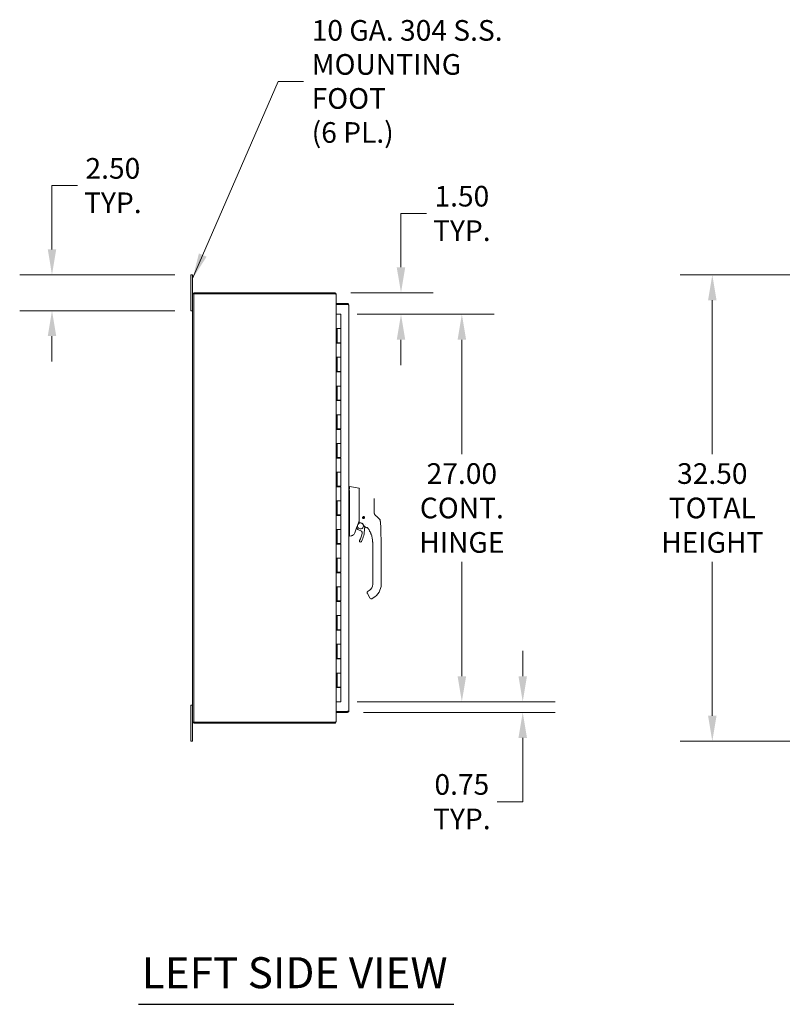
# Model space of a CAD drawing. Units: inches. Extents: x 6 to 296, y 6 to 179.
# Drawn here: x 6 to 59, y 80 to 149 of the extents above; entities that cross this region are included whole.
import ezdxf

# ---------------------------------------------------------------- set-up
doc = ezdxf.new("R2010")
doc.units = ezdxf.units.IN
doc.header["$LTSCALE"] = 18
doc.header["$MEASUREMENT"] = 0
for name, color, linetype, lineweight in [('Dimension (ANSI)', 7, 'Continuous', 5), ('Symbol (ANSI)', 7, 'Continuous', 5), ('Visible (ANSI)', 7, 'Continuous', 5)]:
    doc.layers.add(name, color=color, linetype=linetype, lineweight=lineweight)
doc.styles.add('Note Text (ANSI)', font='tahoma.ttf')
doc.styles.add('Text Style168', font='tahoma.ttf')
doc.dimstyles.new('Default (ANSI)', dxfattribs={"dimscale": 18, "dimtxt": 0.08, "dimasz": 0.098425, "dimexe": 0.125, "dimexo": 0.0625, "dimgap": 0.031496, "dimtad": 0, "dimtih": 1, "dimtoh": 1, "dimrnd": 1e-08, "dimzin": 0, "dimdsep": 46, "dimtxsty": 'Note Text (ANSI)', "dimcen": 0.09, "dimdle": 0.393701, "dimclrd": 256, "dimclre": 256, "dimclrt": 256, "dimadec": 0, "dimazin": 0, "dimtfac": 1.25, "dimtofl": 0, "dimtmove": 0, "dimatfit": 3, "dimfxl": 1, "dimtolj": 1, "dimtzin": 0, "dimlwd": -1, "dimlwe": -1, "dimarcsym": 0})
doc.dimstyles.new('Default (ANSI)$7', dxfattribs={"dimscale": 18, "dimtxt": 0.08, "dimasz": 0.098425, "dimexe": 0.125, "dimexo": 0.0625, "dimgap": 0.031496, "dimtad": 0, "dimtih": 1, "dimtoh": 1, "dimrnd": 1e-08, "dimzin": 0, "dimdsep": 46, "dimtxsty": 'Note Text (ANSI)', "dimcen": 0.09, "dimdle": 0.393701, "dimclrd": 256, "dimclre": 256, "dimclrt": 256, "dimadec": 0, "dimazin": 0, "dimtfac": 1.25, "dimtofl": 0, "dimtmove": 0, "dimatfit": 3, "dimfxl": 1, "dimtolj": 1, "dimtzin": 0, "dimlwd": -1, "dimlwe": -1, "dimarcsym": 0})

# ---------------------------------------------------------------- blocks, each defined once
blk = doc.blocks.new('*D12')
at = {"layer": 'Defpoints', "color": 0, "transparency": 16777216}
for p in [(54.508, 131.249), (80.491, 131.249), (80.491, 98.749)]:
    blk.add_point(p, dxfattribs=at)
at = {"layer": 'Dimension (ANSI)', "transparency": 16777216}
for p, q in [((79.366, 131.249), (52.258, 131.249)), ((54.508, 129.477), (54.508, 118.743)), ((54.508, 100.521), (54.508, 111.255)), ((79.366, 98.749), (52.258, 98.749))]:
    blk.add_line(p, q, dxfattribs=at)
for points in [[(54.213, 129.477), (54.804, 129.477), (54.508, 131.249)], [(54.213, 100.521), (54.804, 100.521), (54.508, 98.749)]]:
    blk.add_solid(points, dxfattribs=at)
at = {"layer": 'Dimension (ANSI)', "transparency": 16777216, "insert": (54.508, 114.999), "char_height": 1.44, "attachment_point": 5, "style": 'Note Text (ANSI)'}
blk.add_mtext('\\A1;32.50\\PTOTAL\\PHEIGHT', dxfattribs=at)
blk = doc.blocks.new('*D35')
at = {"layer": 'Defpoints', "color": 0, "transparency": 16777216}
for p in [(18.179, 131.249), (8.504, 128.749), (18.179, 128.749)]:
    blk.add_point(p, dxfattribs=at)
at = {"layer": 'Dimension (ANSI)', "transparency": 16777216}
for p, q in [((8.504, 133.021), (8.504, 137.467)), ((8.504, 137.467), (10.275, 137.467)), ((17.054, 131.249), (6.254, 131.249)), ((17.054, 128.749), (6.254, 128.749)), ((8.504, 126.977), (8.504, 125.206))]:
    blk.add_line(p, q, dxfattribs=at)
for points in [[(8.209, 133.021), (8.799, 133.021), (8.504, 131.249)], [(8.209, 126.977), (8.799, 126.977), (8.504, 128.749)]]:
    blk.add_solid(points, dxfattribs=at)
at = {"layer": 'Dimension (ANSI)', "transparency": 16777216, "insert": (12.745, 137.467), "char_height": 1.44, "attachment_point": 5, "style": 'Note Text (ANSI)'}
blk.add_mtext('\\A1;2.50\\PTYP.', dxfattribs=at)
blk = doc.blocks.new('*D36')
at = {"layer": 'Defpoints', "color": 0, "transparency": 16777216}
for p in [(28.198, 129.999), (28.629, 128.499), (32.819, 128.499)]:
    blk.add_point(p, dxfattribs=at)
at = {"layer": 'Dimension (ANSI)', "transparency": 16777216}
for p, q in [((32.819, 131.771), (32.819, 135.528)), ((32.819, 135.528), (34.59, 135.528)), ((29.323, 129.999), (35.069, 129.999)), ((29.754, 128.499), (35.069, 128.499)), ((32.819, 126.727), (32.819, 124.956))]:
    blk.add_line(p, q, dxfattribs=at)
for points in [[(32.523, 131.771), (33.114, 131.771), (32.819, 129.999)], [(32.523, 126.727), (33.114, 126.727), (32.819, 128.499)]]:
    blk.add_solid(points, dxfattribs=at)
at = {"layer": 'Dimension (ANSI)', "transparency": 16777216, "insert": (37.059, 135.528), "char_height": 1.44, "attachment_point": 5, "style": 'Note Text (ANSI)'}
blk.add_mtext('\\A1;1.50\\PTYP.', dxfattribs=at)
blk = doc.blocks.new('*D39')
at = {"layer": 'Defpoints', "color": 0, "transparency": 16777216}
for p in [(28.629, 128.499), (28.629, 101.499), (37.059, 101.499)]:
    blk.add_point(p, dxfattribs=at)
at = {"layer": 'Dimension (ANSI)', "transparency": 16777216}
for p, q in [((29.754, 128.499), (39.309, 128.499)), ((37.059, 126.727), (37.059, 118.743)), ((37.059, 103.271), (37.059, 111.255)), ((29.754, 101.499), (39.309, 101.499))]:
    blk.add_line(p, q, dxfattribs=at)
for points in [[(36.764, 126.727), (37.355, 126.727), (37.059, 128.499)], [(36.764, 103.271), (37.355, 103.271), (37.059, 101.499)]]:
    blk.add_solid(points, dxfattribs=at)
at = {"layer": 'Dimension (ANSI)', "transparency": 16777216, "insert": (37.059, 114.999), "char_height": 1.44, "attachment_point": 5, "style": 'Note Text (ANSI)'}
blk.add_mtext('\\A1;\\fTahoma|b0|i0;\\H1.4400;27.00\\P\\fTahoma|b0|i0;\\H1.4400;CONT.\\P\\fTahoma|b0|i0;\\H1.4400;HINGE', dxfattribs=at)
blk = doc.blocks.new('*D40')
at = {"layer": 'Defpoints', "color": 0, "transparency": 16777216}
for p in [(28.629, 101.499), (29.083, 100.749), (41.3, 100.749)]:
    blk.add_point(p, dxfattribs=at)
at = {"layer": 'Dimension (ANSI)', "transparency": 16777216}
for p, q in [((41.3, 103.271), (41.3, 105.042)), ((29.754, 101.499), (43.55, 101.499)), ((30.208, 100.749), (43.55, 100.749)), ((41.3, 98.978), (41.3, 94.532)), ((41.3, 94.532), (39.529, 94.532))]:
    blk.add_line(p, q, dxfattribs=at)
for points in [[(41.005, 103.271), (41.596, 103.271), (41.3, 101.499)], [(41.005, 98.978), (41.596, 98.978), (41.3, 100.749)]]:
    blk.add_solid(points, dxfattribs=at)
at = {"layer": 'Dimension (ANSI)', "transparency": 16777216, "insert": (37.059, 94.532), "char_height": 1.44, "attachment_point": 5, "style": 'Note Text (ANSI)'}
blk.add_mtext('\\A1;0.75\\PTYP.', dxfattribs=at)

msp = doc.modelspace()

# ---------------------------------------------------------------- linework, layer by layer
at = {"layer": 'Symbol (ANSI)', "lineweight": 30}
msp.add_line((14.53852, 80.41135), (36.49035, 80.41135), dxfattribs=at)
at = {"layer": 'Visible (ANSI)'}
for p, q in [((18.30368, 131.2489), (18.17868, 131.2489)), ((18.17868, 130.9989), (18.17868, 131.2489)), ((18.30368, 131.2489), (18.30368, 130.9989)), ((18.17868, 130.9989), (18.17868, 128.9989)), ((18.30368, 129.89365), (18.30368, 130.9989)), ((18.30368, 100.10415), (18.30368, 129.89365)), ((18.37768, 129.9249), (28.19843, 129.9249)), ((18.37768, 100.0729), (18.37768, 129.9249)), ((28.19843, 129.9989), (18.40893, 129.9989)), ((28.22141, 129.9249), (28.19843, 129.9249)), ((28.2062, 129.9249), (28.22383, 129.99579)), ((28.30368, 129.89365), (28.28456, 129.89365)), ((28.30368, 129.89365), (28.30368, 129.86774)), ((28.30368, 129.86774), (28.30368, 100.13006)), ((29.08273, 129.24928), (28.31298, 129.24928)), ((28.31298, 129.17528), (28.31298, 129.24928)), ((29.08273, 129.17528), (28.31298, 129.17528)), ((28.31298, 128.5149), (28.31298, 129.17457)), ((28.31298, 129.17457), (29.08273, 129.17457)), ((29.08273, 129.17528), (29.08273, 129.24928)), ((29.18798, 129.14403), (29.18798, 100.85453)), ((18.17868, 128.7489), (18.17868, 128.9989)), ((18.17868, 128.7489), (18.30368, 128.7489)), ((28.30368, 128.4989), (28.30521, 128.4989)), ((28.30521, 128.4989), (28.39144, 128.4989)), ((28.31298, 128.5149), (28.43798, 128.5149)), ((28.62868, 128.4989), (28.39144, 128.4989)), ((28.43798, 128.5149), (28.43798, 128.4989)), ((28.62868, 128.4989), (28.62868, 127.4989)), ((28.30402, 126.4789), (28.30402, 127.4989)), ((28.30521, 127.4989), (28.30402, 127.4989)), ((28.30521, 127.4989), (28.39144, 127.4989)), ((28.36618, 127.4989), (28.36618, 126.4789)), ((28.37868, 127.4989), (28.37868, 126.5189)), ((28.39144, 127.4989), (28.62868, 127.4989)), ((28.62868, 127.4989), (28.39144, 127.4989)), ((28.62868, 127.4989), (28.62868, 126.5189)), ((28.30402, 126.4789), (28.30521, 126.4789)), ((28.39144, 126.4789), (28.30521, 126.4789)), ((28.62868, 126.5189), (28.37868, 126.5189)), ((28.39144, 126.4789), (28.62868, 126.4789)), ((28.43798, 126.5189), (28.43798, 126.4789)), ((28.44368, 126.4789), (28.44368, 126.5189)), ((28.56368, 126.4789), (28.56368, 126.5189)), ((28.61252, 126.5189), (28.61252, 126.4789)), ((28.62868, 126.4789), (28.62868, 125.4989)), ((28.30402, 124.4789), (28.30402, 125.4989)), ((28.30521, 125.4989), (28.30402, 125.4989)), ((28.30521, 125.4989), (28.39144, 125.4989)), ((28.36618, 125.4989), (28.36618, 124.4789)), ((28.37868, 125.4989), (28.37868, 124.5189)), ((28.39144, 125.4989), (28.62868, 125.4989)), ((28.62868, 125.4989), (28.39144, 125.4989)), ((28.62868, 125.4989), (28.62868, 124.5189)), ((28.30402, 124.4789), (28.30521, 124.4789)), ((28.39144, 124.4789), (28.30521, 124.4789)), ((28.62868, 124.5189), (28.37868, 124.5189)), ((28.39144, 124.4789), (28.62868, 124.4789)), ((28.43798, 124.5189), (28.43798, 124.4789)), ((28.44368, 124.4789), (28.44368, 124.5189)), ((28.56368, 124.4789), (28.56368, 124.5189)), ((28.61252, 124.5189), (28.61252, 124.4789)), ((28.62868, 124.4789), (28.62868, 123.4989)), ((28.30402, 122.4789), (28.30402, 123.4989)), ((28.30521, 123.4989), (28.30402, 123.4989)), ((28.30521, 123.4989), (28.39144, 123.4989)), ((28.36618, 123.4989), (28.36618, 122.4789)), ((28.37868, 123.4989), (28.37868, 122.5189)), ((28.39144, 123.4989), (28.62868, 123.4989)), ((28.62868, 123.4989), (28.39144, 123.4989)), ((28.62868, 123.4989), (28.62868, 122.5189)), ((28.30402, 122.4789), (28.30521, 122.4789)), ((28.39144, 122.4789), (28.30521, 122.4789)), ((28.62868, 122.5189), (28.37868, 122.5189)), ((28.39144, 122.4789), (28.62868, 122.4789)), ((28.43798, 122.5189), (28.43798, 122.4789)), ((28.44368, 122.4789), (28.44368, 122.5189)), ((28.56368, 122.4789), (28.56368, 122.5189)), ((28.61252, 122.5189), (28.61252, 122.4789)), ((28.62868, 122.4789), (28.62868, 121.4989)), ((28.30402, 120.4789), (28.30402, 121.4989)), ((28.30521, 121.4989), (28.30402, 121.4989)), ((28.30521, 121.4989), (28.39144, 121.4989)), ((28.36618, 121.4989), (28.36618, 120.4789)), ((28.37868, 121.4989), (28.37868, 120.5189)), ((28.39144, 121.4989), (28.62868, 121.4989)), ((28.62868, 121.4989), (28.39144, 121.4989)), ((28.62868, 121.4989), (28.62868, 120.5189)), ((28.30402, 120.4789), (28.30521, 120.4789)), ((28.39144, 120.4789), (28.30521, 120.4789)), ((28.62868, 120.5189), (28.37868, 120.5189)), ((28.39144, 120.4789), (28.62868, 120.4789)), ((28.43798, 120.5189), (28.43798, 120.4789)), ((28.44368, 120.4789), (28.44368, 120.5189)), ((28.56368, 120.4789), (28.56368, 120.5189)), ((28.61252, 120.5189), (28.61252, 120.4789)), ((28.62868, 120.4789), (28.62868, 119.4989)), ((28.30402, 118.4789), (28.30402, 119.4989)), ((28.30521, 119.4989), (28.30402, 119.4989)), ((28.30521, 119.4989), (28.39144, 119.4989)), ((28.36618, 119.4989), (28.36618, 118.4789)), ((28.37868, 119.4989), (28.37868, 118.5189)), ((28.39144, 119.4989), (28.62868, 119.4989)), ((28.62868, 119.4989), (28.39144, 119.4989)), ((28.62868, 119.4989), (28.62868, 118.5189)), ((28.30402, 118.4789), (28.30521, 118.4789)), ((28.39144, 118.4789), (28.30521, 118.4789)), ((28.62868, 118.5189), (28.37868, 118.5189)), ((28.39144, 118.4789), (28.62868, 118.4789)), ((28.43798, 118.5189), (28.43798, 118.4789)), ((28.44368, 118.4789), (28.44368, 118.5189)), ((28.56368, 118.4789), (28.56368, 118.5189)), ((28.61252, 118.5189), (28.61252, 118.4789)), ((28.62868, 118.4789), (28.62868, 117.4989)), ((28.30402, 116.4789), (28.30402, 117.4989)), ((28.30521, 117.4989), (28.30402, 117.4989)), ((28.30521, 117.4989), (28.39144, 117.4989)), ((28.36618, 117.4989), (28.36618, 116.4789)), ((28.37868, 117.4989), (28.37868, 116.5189)), ((28.39144, 117.4989), (28.62868, 117.4989)), ((28.62868, 117.4989), (28.39144, 117.4989)), ((28.62868, 117.4989), (28.62868, 116.5189)), ((28.30402, 116.4789), (28.30521, 116.4789)), ((28.39144, 116.4789), (28.30521, 116.4789)), ((28.62868, 116.5189), (28.37868, 116.5189)), ((28.39144, 116.4789), (28.62868, 116.4789)), ((28.43798, 116.5189), (28.43798, 116.4789)), ((28.44368, 116.4789), (28.44368, 116.5189)), ((28.56368, 116.4789), (28.56368, 116.5189)), ((28.61252, 116.5189), (28.61252, 116.4789)), ((28.62868, 116.4789), (28.62868, 115.4989)), ((29.23233, 116.48783), (29.18798, 116.48783)), ((29.90006, 116.36999), (29.23263, 116.48782)), ((29.91632, 116.01085), (29.91632, 116.3506)), ((29.91632, 116.01084), (29.91632, 115.6444)), ((28.30402, 114.4789), (28.30402, 115.4989)), ((28.30521, 115.4989), (28.30402, 115.4989)), ((28.30521, 115.4989), (28.39144, 115.4989)), ((28.36618, 115.4989), (28.36618, 114.4789)), ((28.37868, 115.4989), (28.37868, 114.5189)), ((28.39144, 115.4989), (28.62868, 115.4989)), ((28.62868, 115.4989), (28.39144, 115.4989)), ((28.62868, 115.4989), (28.62868, 114.5189)), ((29.23263, 115.79081), (29.23263, 114.72676)), ((29.91632, 115.6444), (29.91632, 114.74074)), ((30.95963, 115.04048), (30.95963, 115.65419)), ((29.91632, 114.74074), (29.91632, 113.98394)), ((30.95963, 114.65072), (30.95963, 115.04048)), ((28.30402, 114.4789), (28.30521, 114.4789)), ((28.39144, 114.4789), (28.30521, 114.4789)), ((28.62868, 114.5189), (28.37868, 114.5189)), ((28.39144, 114.4789), (28.62868, 114.4789)), ((28.43798, 114.5189), (28.43798, 114.4789)), ((28.44368, 114.4789), (28.44368, 114.5189)), ((28.56368, 114.4789), (28.56368, 114.5189)), ((28.61252, 114.5189), (28.61252, 114.4789)), ((28.62868, 114.4789), (28.62868, 113.4989)), ((29.23263, 114.49616), (29.23263, 113.09114)), ((30.15299, 114.33724), (30.15134, 114.3396)), ((30.15168, 114.34156), (30.15404, 114.34321)), ((30.16105, 114.2958), (30.16155, 114.29864)), ((30.16502, 114.29368), (30.16219, 114.29418)), ((30.17529, 114.37656), (30.17579, 114.3794)), ((30.17741, 114.38054), (30.18025, 114.38004)), ((30.20003, 114.27007), (30.19837, 114.27243)), ((30.20434, 114.27138), (30.20198, 114.26973)), ((30.21885, 114.38859), (30.22122, 114.39025)), ((30.22317, 114.3899), (30.22482, 114.38754)), ((30.24578, 114.27944), (30.24294, 114.27994)), ((30.24791, 114.28341), (30.24741, 114.28057)), ((30.25817, 114.3663), (30.26101, 114.3658)), ((30.26215, 114.36417), (30.26165, 114.36133)), ((30.27151, 114.31841), (30.26915, 114.31676)), ((30.27021, 114.32273), (30.27186, 114.32037)), ((31.16224, 114.37373), (31.0209, 114.508)), ((31.31405, 114.22951), (31.16224, 114.37373)), ((31.37417, 114.10718), (31.37417, 114.10718)), ((28.30402, 112.4789), (28.30402, 113.4989)), ((28.30521, 113.4989), (28.30402, 113.4989)), ((28.30521, 113.4989), (28.39144, 113.4989)), ((28.36618, 113.4989), (28.36618, 112.4789)), ((28.37868, 113.4989), (28.37868, 112.5189)), ((28.39144, 113.4989), (28.62868, 113.4989)), ((28.62868, 113.4989), (28.39144, 113.4989)), ((28.62868, 113.4989), (28.62868, 112.5189)), ((29.70189, 113.55255), (29.70189, 113.55255)), ((29.7043, 113.55915), (29.7043, 113.55915)), ((29.71782, 113.59589), (29.75937, 113.54644)), ((30.31969, 113.84044), (30.31969, 113.84045)), ((29.23152, 113.03817), (29.18798, 113.03817)), ((29.34582, 113.05815), (29.23263, 113.03817)), ((29.23263, 113.03912), (29.23263, 113.03818)), ((30.84634, 112.51896), (30.84634, 112.5789)), ((31.43689, 111.65282), (31.43689, 112.5789)), ((28.30402, 112.4789), (28.30521, 112.4789)), ((28.39144, 112.4789), (28.30521, 112.4789)), ((28.62868, 112.5189), (28.37868, 112.5189)), ((28.39144, 112.4789), (28.62868, 112.4789)), ((28.43798, 112.5189), (28.43798, 112.4789)), ((28.44368, 112.4789), (28.44368, 112.5189)), ((28.56368, 112.4789), (28.56368, 112.5189)), ((28.61252, 112.5189), (28.61252, 112.4789)), ((28.62868, 112.4789), (28.62868, 111.4989)), ((30.84634, 112.51896), (30.84634, 111.90873)), ((30.84634, 111.8103), (30.84634, 111.90873)), ((28.30402, 110.4789), (28.30402, 111.4989)), ((28.30521, 111.4989), (28.30402, 111.4989)), ((28.30521, 111.4989), (28.39144, 111.4989)), ((28.36618, 111.4989), (28.36618, 110.4789)), ((28.37868, 111.4989), (28.37868, 110.5189)), ((28.39144, 111.4989), (28.62868, 111.4989)), ((28.62868, 111.4989), (28.39144, 111.4989)), ((28.62868, 111.4989), (28.62868, 110.5189)), ((30.84634, 111.8103), (30.84634, 111.65282)), ((30.84634, 111.65282), (30.84634, 111.20007)), ((30.84634, 111.20007), (30.84634, 111.10164)), ((31.43689, 111.65282), (31.43689, 109.68432)), ((28.30402, 110.4789), (28.30521, 110.4789)), ((28.39144, 110.4789), (28.30521, 110.4789)), ((28.62868, 110.5189), (28.37868, 110.5189)), ((28.39144, 110.4789), (28.62868, 110.4789)), ((28.43798, 110.5189), (28.43798, 110.4789)), ((28.44368, 110.4789), (28.44368, 110.5189)), ((28.56368, 110.4789), (28.56368, 110.5189)), ((28.61252, 110.5189), (28.61252, 110.4789)), ((28.62868, 110.4789), (28.62868, 109.4989)), ((30.84634, 111.10164), (30.84634, 110.4914)), ((30.84634, 110.4914), (30.84634, 110.39298)), ((30.84634, 110.39298), (30.84634, 109.78274)), ((28.30402, 108.4789), (28.30402, 109.4989)), ((28.30521, 109.4989), (28.30402, 109.4989)), ((28.30521, 109.4989), (28.39144, 109.4989)), ((28.36618, 109.4989), (28.36618, 108.4789)), ((28.37868, 109.4989), (28.37868, 108.5189)), ((28.39144, 109.4989), (28.62868, 109.4989)), ((28.62868, 109.4989), (28.39144, 109.4989)), ((28.62868, 109.4989), (28.62868, 108.5189)), ((30.59043, 109.24108), (30.52224, 109.20171)), ((30.84634, 109.78274), (30.84634, 109.68432)), ((28.30402, 108.4789), (28.30521, 108.4789)), ((28.39144, 108.4789), (28.30521, 108.4789)), ((28.62868, 108.5189), (28.37868, 108.5189)), ((28.39144, 108.4789), (28.62868, 108.4789)), ((28.43798, 108.5189), (28.43798, 108.4789)), ((28.44368, 108.4789), (28.44368, 108.5189)), ((28.56368, 108.4789), (28.56368, 108.5189)), ((28.61252, 108.5189), (28.61252, 108.4789)), ((28.62868, 108.4789), (28.62868, 107.4989)), ((30.47901, 109.04036), (30.65617, 108.7335)), ((30.65617, 108.7335), (30.67586, 108.69941)), ((30.88571, 108.72964), (30.78342, 108.67059)), ((28.30402, 106.4789), (28.30402, 107.4989)), ((28.30521, 107.4989), (28.30402, 107.4989)), ((28.30521, 107.4989), (28.39144, 107.4989)), ((28.36618, 107.4989), (28.36618, 106.4789)), ((28.37868, 107.4989), (28.37868, 106.5189)), ((28.39144, 107.4989), (28.62868, 107.4989)), ((28.62868, 107.4989), (28.39144, 107.4989)), ((28.62868, 107.4989), (28.62868, 106.5189)), ((28.30402, 106.4789), (28.30521, 106.4789)), ((28.39144, 106.4789), (28.30521, 106.4789)), ((28.62868, 106.5189), (28.37868, 106.5189)), ((28.39144, 106.4789), (28.62868, 106.4789)), ((28.43798, 106.5189), (28.43798, 106.4789)), ((28.44368, 106.4789), (28.44368, 106.5189)), ((28.56368, 106.4789), (28.56368, 106.5189)), ((28.61252, 106.5189), (28.61252, 106.4789)), ((28.62868, 106.4789), (28.62868, 105.4989)), ((28.30521, 105.4989), (28.30402, 105.4989)), ((28.30402, 104.4789), (28.30402, 105.4989)), ((28.30521, 105.4989), (28.39144, 105.4989)), ((28.36618, 105.4989), (28.36618, 104.4789)), ((28.37868, 105.4989), (28.37868, 104.5189)), ((28.39144, 105.4989), (28.62868, 105.4989)), ((28.62868, 105.4989), (28.39144, 105.4989)), ((28.62868, 105.4989), (28.62868, 104.5189)), ((28.30402, 104.4789), (28.30521, 104.4789)), ((28.39144, 104.4789), (28.30521, 104.4789)), ((28.62868, 104.5189), (28.37868, 104.5189)), ((28.39144, 104.4789), (28.62868, 104.4789)), ((28.43798, 104.5189), (28.43798, 104.4789)), ((28.44368, 104.4789), (28.44368, 104.5189)), ((28.56368, 104.4789), (28.56368, 104.5189)), ((28.61252, 104.5189), (28.61252, 104.4789)), ((28.62868, 104.4789), (28.62868, 103.4989)), ((28.30402, 102.4789), (28.30402, 103.4989)), ((28.30521, 103.4989), (28.30402, 103.4989)), ((28.30521, 103.4989), (28.39144, 103.4989)), ((28.36618, 103.4989), (28.36618, 102.4789)), ((28.37868, 103.4989), (28.37868, 102.5189)), ((28.39144, 103.4989), (28.62868, 103.4989)), ((28.62868, 103.4989), (28.39144, 103.4989)), ((28.62868, 103.4989), (28.62868, 102.5189)), ((28.30402, 102.4789), (28.30521, 102.4789)), ((28.39144, 102.4789), (28.30521, 102.4789)), ((28.62868, 102.5189), (28.37868, 102.5189)), ((28.39144, 102.4789), (28.62868, 102.4789)), ((28.43798, 102.5189), (28.43798, 102.4789)), ((28.44368, 102.4789), (28.44368, 102.5189)), ((28.56368, 102.4789), (28.56368, 102.5189)), ((28.61252, 102.5189), (28.61252, 102.4789)), ((28.62868, 102.4789), (28.62868, 101.4989)), ((18.30368, 101.2489), (18.17868, 101.2489)), ((18.17868, 100.9989), (18.17868, 101.2489)), ((18.17868, 100.9989), (18.17868, 98.9989)), ((28.30521, 101.4989), (28.30368, 101.4989)), ((28.30521, 101.4989), (28.39144, 101.4989)), ((28.43798, 101.48365), (28.31298, 101.48365)), ((28.31298, 100.82398), (28.31298, 101.48365)), ((28.62868, 101.4989), (28.39144, 101.4989)), ((28.43798, 101.4989), (28.43798, 101.48365)), ((29.08273, 100.82398), (28.31298, 100.82398)), ((29.08273, 100.82328), (28.31298, 100.82328)), ((28.31298, 100.82328), (28.31298, 100.74928)), ((28.31298, 100.74928), (29.08273, 100.74928)), ((29.08273, 100.82328), (29.08273, 100.74928)), ((18.30368, 98.9989), (18.30368, 100.10415)), ((28.19843, 100.0729), (18.37768, 100.0729)), ((18.40893, 99.9989), (28.19843, 99.9989)), ((28.19843, 100.0729), (28.22141, 100.0729)), ((28.22383, 100.00201), (28.2062, 100.0729)), ((28.28456, 100.10415), (28.30368, 100.10415)), ((28.30368, 100.13006), (28.30368, 100.10415)), ((18.17868, 98.7489), (18.17868, 98.9989)), ((18.30368, 98.9989), (18.30368, 98.7489)), ((18.17868, 98.7489), (18.30368, 98.7489))]:
    msp.add_line(p, q, dxfattribs=at)
for radius in [0.06102, 0.03937]:
    msp.add_circle((30.2116, 114.32999), radius, dxfattribs=at)
for centre, radius, start, end in [((18.40893, 129.89365), 0.10525, 90, 180), ((28.19843, 129.89365), 0.10525, 76.0384008, 90), ((29.92813, 116.34449), 0.01181, 73.0732148, 180), ((30.00053, 113.74903), 0.20669, 80.6543958, 15.0420399), ((30.00053, 113.74903), 0.20669, 46.7939826, 65.7233474), ((30.11824, 113.90356), 0.02008, 23.6683527, 67.4559887), ((30.64145, 114.13289), 0.55118, 203.668391, 254.6398862), ((30.2116, 114.32999), 0.05906, 172.9415749, 212.0584251), ((30.2116, 114.32999), 0.05906, 167.0584251, 172.9415749), ((30.2116, 114.32999), 0.05906, 127.9415749, 167.0584251), ((30.2116, 114.32999), 0.05906, 212.0584251, 217.9415749), ((30.2116, 114.32999), 0.05906, 217.9415749, 257.0584251), ((30.2116, 114.32999), 0.05906, 122.0584251, 127.9415749), ((30.2116, 114.32999), 0.05906, 82.9415749, 122.0584251), ((30.2116, 114.32999), 0.05906, 257.0584251, 262.9415749), ((30.2116, 114.32999), 0.05906, 262.9415749, 302.0584251), ((30.2116, 114.32999), 0.05906, 77.0584251, 82.9415749), ((30.2116, 114.32999), 0.05906, 37.9415749, 77.0584251), ((30.2116, 114.32999), 0.05906, 302.0584251, 307.9415749), ((30.2116, 114.32999), 0.05906, 307.9415749, 347.0584251), ((30.2116, 114.32999), 0.05906, 32.0584251, 37.9415749), ((30.2116, 114.32999), 0.05906, 352.9415749, 32.0584251), ((30.2116, 114.32999), 0.05906, 347.0584251, 352.9415749), ((44.4776, 108.0963), 15.74803, 159.74434, 160.8285999), ((30.00053, 113.74903), 0.31496, 220.0330381, 264.1460828), ((28.3606, 113.54724), 1.77165, 332.5366077, 350.4361379), ((29.95234, 113.27905), 0.15748, 350.4361379, 84.1460828), ((28.3606, 113.54724), 1.91339, 332.5366077, 359.9974384), ((30.47084, 113.54715), 0.19685, 156.7685692, 179.9974384), ((30.00053, 113.74903), 0.31496, 336.7685692, 349.6150992), ((30.49013, 113.58204), 0.02008, 37.0496652, 74.6398208), ((29.16138, 112.57896), 1.68494, 34.9479218, 37.049285), ((29.16141, 112.57898), 1.6849, 34.9479107, 37.0493187), ((29.99548, 112.69751), 0.07087, 152.5366077, 332.5366077), ((30.33452, 109.68432), 0.51181, 300, 0), ((30.33452, 109.68432), 1.10236, 300, 0), ((30.74405, 108.73878), 0.07874, 210, 300), ((18.40893, 100.10415), 0.10525, 180, 270), ((28.19843, 100.10415), 0.10525, 270, 283.9615992)]:
    msp.add_arc(centre, radius, start, end, dxfattribs=at)
for centre, major_axis, ratio, start_param, end_param in [((29.10364, 116.48782), (0.12899, 0), 0.00127353, 0.00728357, 0.06126372), ((29.10364, 115.79079), (0.12899, 0.00002), 0.99999919, 0, 0.06108272), ((31.22511, 114.68979), (-0.23783, -0.1395), 0.83206744, 0.19958296, 0.23529588), ((31.17847, 114.08679), (0.19579, 0.02035), 0.9999986, 0, 0.7074677), ((30.5406, 113.54426), (-0.02865, 0.04094), 0.02947324, 4.61282715, 4.6887941), ((28.77919, 113.03919), (0.45336, 0.05338), 0.16301303, 6.19516659, 6.26399472), ((28.77919, 113.03919), (0.45345, -0.00007), 0.00022282, 0.00000003, 0.06882816), ((28.77919, 113.03811), (0.45345, 0.00007), 0.00022282, 6.21435714, 6.28318527)]:
    msp.add_ellipse(centre, major_axis=major_axis, ratio=ratio, start_param=start_param, end_param=end_param, dxfattribs=at)
for points, knots in [([(28.30368, 129.86774), (28.30368, 129.88315), (28.28092, 129.89855), (28.24691, 129.91396), (28.23886, 129.91761), (28.23026, 129.92125), (28.22141, 129.9249)], [0, 0, 0, 0, 1.09210772, 1.09210772, 1.09210772, 1.3507332, 1.3507332, 1.3507332, 1.3507332]), ([(28.22383, 129.99579), (28.261, 129.98655), (28.29185, 129.95544), (28.30078, 129.91819), (28.30271, 129.91016), (28.30368, 129.90191), (28.30368, 129.89365)], [0, 0, 0, 0, 1.09181832, 1.09181832, 1.09181832, 1.32712045, 1.32712045, 1.32712045, 1.32712045]), ([(29.18798, 129.14403), (29.18798, 129.18109), (29.16678, 129.21742), (29.13452, 129.23565), (29.1188, 129.24454), (29.10078, 129.24928), (29.08273, 129.24928)], [0, 0, 0, 0, 1.0563308, 1.0563308, 1.0563308, 1.57079633, 1.57079633, 1.57079633, 1.57079633]), ([(29.09658, 129.17187), (29.09362, 129.17343), (29.09042, 129.1745), (29.08708, 129.17497), (29.08564, 129.17518), (29.08418, 129.17528), (29.08273, 129.17528)], [1.107437788, 1.107437788, 1.107437788, 1.107437788, 1.431010976, 1.431010976, 1.431010976, 1.570796327, 1.570796327, 1.570796327, 1.570796327]), ([(29.08273, 129.17457), (29.11979, 129.16772), (29.15612, 129.16088), (29.17435, 129.15403), (29.18323, 129.1507), (29.18798, 129.14736), (29.18798, 129.14403)], [0, 0, 0, 0, 1.0563308, 1.0563308, 1.0563308, 1.57079633, 1.57079633, 1.57079633, 1.57079633]), ([(28.31323, 128.67061), (28.30801, 128.68055), (28.30444, 128.69049), (28.3038, 128.70042), (28.30372, 128.70166), (28.30368, 128.70289), (28.30368, 128.70412)], [0.779041832, 0.779041832, 0.779041832, 0.779041832, 1.483474788, 1.483474788, 1.483474788, 1.570796327, 1.570796327, 1.570796327, 1.570796327]), ([(29.23239, 116.48783), (29.22954, 116.48789), (29.22745, 116.48337), (29.22379, 116.46307), (29.22245, 116.44526), (29.22013, 116.38766), (29.21956, 116.34268), (29.21956, 116.23266), (29.22013, 116.16875), (29.22245, 116.04729), (29.22379, 115.99336), (29.22745, 115.89196), (29.22954, 115.84524), (29.23239, 115.79869)], [-2.74347224, -2.74347224, -2.74347224, -2.74347224, -2.38819032, -2.38819032, -1.96055056, -1.96055056, -1.37195117, -1.37195117, -0.78330896, -0.78330896, -0.35540907, -0.35540907, 0, 0, 0, 0]), ([(29.90006, 116.36999), (29.90215, 116.36962), (29.9042, 116.3689), (29.9079, 116.36688), (29.90959, 116.36557), (29.91245, 116.36251), (29.91364, 116.36074), (29.91539, 116.35694), (29.91597, 116.35487), (29.91628, 116.35207), (29.91632, 116.35133), (29.91632, 116.3506)], [0, 0, 0, 0, 0.0161555966, 0.0161555966, 0.0320793948, 0.0320793948, 0.0480114999, 0.0480114999, 0.0639433097, 0.0639433097, 0.0695237955, 0.0695237955, 0.0695237955, 0.0695237955]), ([(29.93157, 116.35579), (29.93157, 116.35579), (29.93157, 116.35579), (29.93157, 116.35579), (29.93157, 116.35579), (29.93157, 116.35579), (29.93157, 116.35579), (29.93157, 116.35579), (29.93157, 116.35579), (29.93157, 116.35579), (29.93157, 116.35579), (29.93157, 116.35579), (29.93157, 116.35579), (29.93157, 116.35579), (29.93157, 116.35579), (29.93157, 116.35579), (29.93157, 116.35579), (29.93157, 116.35579), (29.93157, 116.35579), (29.93157, 116.35579), (29.93157, 116.35579), (29.93157, 116.3558), (29.93157, 116.3558), (29.93157, 116.3558), (29.93157, 116.3558), (29.93157, 116.3558), (29.93157, 116.3558), (29.93157, 116.3558), (29.93157, 116.3558), (29.93157, 116.3558), (29.93157, 116.3558), (29.93157, 116.3558), (29.93157, 116.3558), (29.93157, 116.3558), (29.93157, 116.3558), (29.93157, 116.35579), (29.93157, 116.35579), (29.93157, 116.35579), (29.93157, 116.35579), (29.93157, 116.35579), (29.93157, 116.35579), (29.93157, 116.35579), (29.93157, 116.35579), (29.93157, 116.35579), (29.93157, 116.35579), (29.93157, 116.35579), (29.93157, 116.35579), (29.93157, 116.35579), (29.93157, 116.35579), (29.93157, 116.35579), (29.93157, 116.35579), (29.93157, 116.35579), (29.93157, 116.35579), (29.93157, 116.35579), (29.93157, 116.35579), (29.93157, 116.35579), (29.93157, 116.35579), (29.93157, 116.35579)], [0.055233469, 0.055233469, 0.055233469, 0.055233469, 0.095238095, 0.095238095, 0.095238095, 0.142857143, 0.142857143, 0.142857143, 0.19047619, 0.19047619, 0.19047619, 0.238095238, 0.238095238, 0.238095238, 0.285714286, 0.285714286, 0.285714286, 0.333333333, 0.333333333, 0.333333333, 0.380952381, 0.380952381, 0.380952381, 0.428571429, 0.428571429, 0.428571429, 0.476190476, 0.476190476, 0.476190476, 0.523809524, 0.523809524, 0.523809524, 0.571428571, 0.571428571, 0.571428571, 0.619047619, 0.619047619, 0.619047619, 0.666666667, 0.666666667, 0.666666667, 0.714285714, 0.714285714, 0.714285714, 0.761904762, 0.761904762, 0.761904762, 0.80952381, 0.80952381, 0.80952381, 0.857142857, 0.857142857, 0.857142857, 0.904761905, 0.904761905, 0.904761905, 0.938067937, 0.938067937, 0.938067937, 0.938067937]), ([(29.23262, 114.72542), (29.2322, 114.68674), (29.232, 114.64807), (29.232, 114.57155), (29.2322, 114.53396), (29.23262, 114.49743)], [-0.589643364, -0.589643364, -0.589643364, -0.589643364, -0.294843917, -0.294843917, 0, 0, 0, 0]), ([(29.91558, 114.65311), (29.91502, 114.65506), (29.91408, 114.65676), (29.91271, 114.65832), (29.91133, 114.65987), (29.90951, 114.66129), (29.90735, 114.66264), (29.9052, 114.66399), (29.90273, 114.66527), (29.9001, 114.66656)], [0, 0, 0, 0, 0.33333333, 0.33333333, 0.33333333, 0.66666667, 0.66666667, 0.66666667, 1, 1, 1, 1]), ([(29.91558, 114.65311), (29.91589, 114.65205), (29.91608, 114.65008), (29.91629, 114.64546), (29.91632, 114.64289), (29.91632, 114.64058)], [-0.0397628738, -0.0397628738, -0.0397628738, -0.0397628738, -0.0191912318, -0.0191912318, 0, 0, 0, 0]), ([(31.01502, 114.51383), (31.01291, 114.516), (31.01079, 114.5183), (31.00867, 114.52071), (31.00656, 114.52311), (31.00445, 114.52563), (31.00232, 114.52831), (31.00019, 114.53098), (30.99805, 114.53383), (30.99589, 114.53688), (30.99372, 114.53993), (30.99154, 114.54319), (30.98935, 114.54671), (30.98716, 114.55023), (30.98496, 114.55401), (30.98277, 114.55812), (30.98058, 114.56223), (30.9784, 114.56665), (30.97629, 114.57146), (30.97417, 114.57627), (30.97212, 114.58146), (30.97019, 114.58709), (30.96827, 114.59273), (30.96648, 114.5988), (30.96493, 114.60535), (30.96338, 114.61191), (30.96206, 114.61894), (30.96113, 114.6265), (30.96019, 114.63406), (30.95963, 114.64215), (30.95963, 114.65072)], [0, 0, 0, 0, 0.1, 0.1, 0.1, 0.2, 0.2, 0.2, 0.3, 0.3, 0.3, 0.4, 0.4, 0.4, 0.5, 0.5, 0.5, 0.6, 0.6, 0.6, 0.7, 0.7, 0.7, 0.8, 0.8, 0.8, 0.9, 0.9, 0.9, 0.999999859, 0.999999859, 0.999999859, 0.999999859]), ([(29.92693, 113.97219), (29.9256, 113.97233), (29.9243, 113.97269), (29.9217, 113.97392), (29.92046, 113.97484), (29.91841, 113.97708), (29.91761, 113.97837), (29.91658, 113.98111), (29.91632, 113.98252), (29.91632, 113.98394)], [0, 0, 0, 0, 0.0102135709, 0.0102135709, 0.0218889294, 0.0218889294, 0.03336269, 0.03336269, 0.0441912968, 0.0441912968, 0.0441912968, 0.0441912968]), ([(29.92693, 113.97219), (29.92795, 113.97209), (29.92896, 113.97198), (29.93099, 113.97177), (29.932, 113.97166), (29.93301, 113.97155)], [-0.0155272891, -0.0155272891, -0.0155272891, -0.0155272891, -0.0077559124, -0.0077559124, -0.0000000838, -0.0000000838, -0.0000000838, -0.0000000838]), ([(30.2116, 114.26109), (30.20639, 114.26109), (30.20118, 114.26168), (30.19096, 114.26404), (30.18603, 114.2658), (30.17393, 114.27171), (30.16735, 114.27657), (30.15559, 114.28887), (30.15083, 114.29639), (30.14494, 114.31111), (30.14336, 114.31814), (30.14241, 114.33183), (30.1429, 114.33849), (30.14599, 114.35233), (30.14884, 114.35945), (30.15758, 114.37369), (30.16382, 114.38049), (30.17717, 114.39009), (30.18362, 114.39336), (30.19732, 114.39776), (30.20442, 114.39888), (30.2116, 114.39888)], [-0.573928073, -0.573928073, -0.573928073, -0.573928073, -0.533814028, -0.533814028, -0.493914273, -0.493914273, -0.430759688, -0.430759688, -0.359765677, -0.359765677, -0.300598408, -0.300598408, -0.245453086, -0.245453086, -0.183151352, -0.183151352, -0.110407263, -0.110407263, -0.054678689, -0.054678689, -0.000001, -0.000001, -0.000001, -0.000001]), ([(30.2116, 114.39888), (30.2169, 114.39888), (30.22218, 114.39827), (30.23259, 114.39583), (30.23767, 114.39399), (30.25034, 114.38764), (30.25732, 114.38225), (30.26884, 114.36929), (30.27328, 114.36185), (30.27895, 114.34648), (30.28037, 114.33876), (30.2806, 114.32338), (30.27945, 114.31582), (30.27467, 114.30117), (30.27099, 114.29419), (30.26105, 114.28126), (30.25465, 114.27551), (30.24198, 114.26784), (30.23619, 114.26531), (30.22412, 114.26195), (30.2179, 114.26109), (30.2116, 114.26109)], [-0.569287444, -0.569287444, -0.569287444, -0.569287444, -0.528885773, -0.528885773, -0.487684108, -0.487684108, -0.420242156, -0.420242156, -0.353071713, -0.353071713, -0.291292738, -0.291292738, -0.230401398, -0.230401398, -0.167177893, -0.167177893, -0.098528837, -0.098528837, -0.048592114, -0.048592114, -0.000001, -0.000001, -0.000001, -0.000001]), ([(31.31411, 114.22945), (31.33219, 114.21227), (31.34779, 114.19041), (31.36667, 114.14826), (31.37219, 114.12769), (31.37433, 114.10704)], [0, 0, 0, 0, 0.19370845, 0.19370845, 0.351952313, 0.351952313, 0.351952313, 0.351952313]), ([(31.41299, 113.60009), (31.41205, 113.65706), (31.40921, 113.71513), (31.40525, 113.77298), (31.40129, 113.83084), (31.39621, 113.88848), (31.3908, 113.94448), (31.3854, 114.00049), (31.37968, 114.05486), (31.37427, 114.10707)], [0, 0, 0, 0, 0.33333333, 0.33333333, 0.33333333, 0.66666667, 0.66666667, 0.66666667, 1, 1, 1, 1]), ([(31.37433, 114.10704), (31.39126, 113.94382), (31.40902, 113.7803), (31.41276, 113.61285), (31.41283, 113.60946), (31.41291, 113.60503), (31.41293, 113.60401), (31.41295, 113.60247), (31.41296, 113.60196), (31.41297, 113.60119), (31.41298, 113.60093), (31.41298, 113.60055), (31.41299, 113.60042), (31.41299, 113.60023), (31.41299, 113.60016), (31.41299, 113.6001), (31.41299, 113.6001), (31.41299, 113.6), (31.41299, 113.60009), (31.41299, 113.60009), (31.41299, 113.60009), (31.41299, 113.60009), (31.41299, 113.60009), (31.41299, 113.60009)], [0, 0, 0, 0, 1.25040168, 1.25040168, 1.27629241, 1.27629241, 1.28410491, 1.28410491, 1.28801116, 1.28801116, 1.28996429, 1.28996429, 1.29094085, 1.29094085, 1.29142913, 1.29142913, 1.29144439, 1.29144439, 1.29216805, 1.29216805, 1.79216805, 1.79216805, 1.86990603, 1.86990603, 1.86990603, 1.86990603]), ([(29.60295, 113.26788), (29.59177, 113.23572), (29.5751, 113.20502), (29.53376, 113.15177), (29.50869, 113.1284), (29.46784, 113.10096), (29.45382, 113.09304), (29.42921, 113.08143), (29.41832, 113.07708), (29.40485, 113.07239), (29.40105, 113.07116), (29.39358, 113.06887), (29.39015, 113.0679), (29.38426, 113.06631), (29.38191, 113.06571), (29.37653, 113.06439), (29.37431, 113.06389), (29.36774, 113.06242), (29.36515, 113.0619), (29.35855, 113.06057), (29.35488, 113.05986), (29.35073, 113.05906)], [0, 0, 0, 0, 0.25944864, 0.25944864, 0.51405976, 0.51405976, 0.63649402, 0.63649402, 0.7277935, 0.7277935, 0.76737913, 0.76737913, 0.81743212, 0.81743212, 0.87449105, 0.87449105, 0.9760811, 0.9760811, 1.23338585, 1.23338585, 1.58281811, 1.58281811, 1.58281811, 1.58281811]), ([(29.7043, 113.55913), (29.70439, 113.55869), (29.70447, 113.55822), (29.70471, 113.55637), (29.70475, 113.55485), (29.70444, 113.55169), (29.70406, 113.55001), (29.70347, 113.54842)], [0.3274670685, 0.3274670685, 0.3274670685, 0.3274670685, 0.3318092755, 0.3318092755, 0.3438903421, 0.3438903421, 0.357060817, 0.357060817, 0.357060817, 0.357060817]), ([(30.48615, 113.62011), (30.48597, 113.62034), (30.48579, 113.62057), (30.4856, 113.6208), (30.48032, 113.62752), (30.47416, 113.63525), (30.4668, 113.64426)], [0.656819102, 0.656819102, 0.656819102, 0.656819102, 0.666666667, 0.666666667, 0.666666667, 0.953367732, 0.953367732, 0.953367732, 0.953367732]), ([(30.54464, 113.54103), (30.56105, 113.51744), (30.57685, 113.49344), (30.60721, 113.44464), (30.62176, 113.41986), (30.63567, 113.39473)], [-0.43887511, -0.43887511, -0.43887511, -0.43887511, -0.21943725, -0.21943725, -0.000001094, -0.000001094, -0.000001094, -0.000001094]), ([(30.63567, 113.39473), (30.64361, 113.38038), (30.65327, 113.36241), (30.67394, 113.32172), (30.68492, 113.29907), (30.69589, 113.27487)], [-0.462476861, -0.462476861, -0.462476861, -0.462476861, -0.22996541, -0.22996541, 0, 0, 0, 0]), ([(30.84634, 112.5789), (30.84634, 112.61268), (30.84534, 112.64852), (30.84286, 112.68704), (30.84039, 112.72555), (30.83636, 112.76672), (30.83063, 112.80839), (30.82491, 112.85006), (30.8175, 112.89222), (30.80847, 112.9341), (30.79944, 112.97598), (30.78878, 113.01757), (30.77679, 113.05801), (30.76479, 113.09845), (30.75145, 113.13772), (30.73774, 113.17404), (30.72402, 113.21036), (30.71001, 113.24374), (30.69589, 113.27487)], [0, 0, 0, 0, 0.16666667, 0.16666667, 0.16666667, 0.33333333, 0.33333333, 0.33333333, 0.5, 0.5, 0.5, 0.66666667, 0.66666667, 0.66666667, 0.83333333, 0.83333333, 0.83333333, 1, 1, 1, 1]), ([(31.41299, 113.60009), (31.41299, 113.60009), (31.41299, 113.60008), (31.41299, 113.60008), (31.41299, 113.60007), (31.41299, 113.60005), (31.41299, 113.60004), (31.41299, 113.59989), (31.413, 113.59976), (31.413, 113.59937), (31.41301, 113.59911), (31.41302, 113.59833), (31.41303, 113.59781), (31.41306, 113.596), (31.41308, 113.59471), (31.41334, 113.57966), (31.41356, 113.56589), (31.41624, 113.40213), (31.41885, 113.25203), (31.42489, 113.05298), (31.42656, 113.00331), (31.42878, 112.93728), (31.42934, 112.92079), (31.43264, 112.82186), (31.4352, 112.74029), (31.43652, 112.64355), (31.43668, 112.62823), (31.43681, 112.60708), (31.43684, 112.60131), (31.43687, 112.59119), (31.43688, 112.58685), (31.43689, 112.58148), (31.43689, 112.58044), (31.43689, 112.57938), (31.43689, 112.57935), (31.43689, 112.57925), (31.43689, 112.57919), (31.43689, 112.57911), (31.43689, 112.57909), (31.43689, 112.57901), (31.43689, 112.5789), (31.43689, 112.5789)], [0, 0, 0, 0, 0.00001549, 0.00001549, 0.00004648, 0.00004648, 0.00017042, 0.00017042, 0.00116194, 0.00116194, 0.00314499, 0.00314499, 0.00711109, 0.00711109, 0.01694446, 0.01694446, 0.12183425, 0.12183425, 1.26512346, 1.26512346, 1.64594362, 1.64594362, 1.77286194, 1.77286194, 2.40812639, 2.40812639, 2.52712924, 2.52712924, 2.57174943, 2.57174943, 2.60521415, 2.60521415, 2.61314636, 2.61314636, 2.61339424, 2.61339424, 2.61389002, 2.61389002, 2.61401396, 2.61401396, 2.61453837, 2.61453837, 2.61453837, 2.61453837]), ([(29.23156, 113.08587), (29.22954, 113.08079), (29.22767, 113.0748), (29.225, 113.06217), (29.22438, 113.05646), (29.22441, 113.04728), (29.22504, 113.04389), (29.22777, 113.03963), (29.22972, 113.03914), (29.23156, 113.03913)], [-0.157038993, -0.157038993, -0.157038993, -0.157038993, -0.118930481, -0.118930481, -0.079132774, -0.079132774, -0.039793066, -0.039793066, 0, 0, 0, 0]), ([(30.72698, 113.20175), (30.73492, 113.18178), (30.74267, 113.16122), (30.75124, 113.13697), (30.7524, 113.13364), (30.75356, 113.1303)], [-1.483826874, -1.483826874, -1.483826874, -1.483826874, -1.312599751, -1.312599751, -1.285450071, -1.285450071, -1.285450071, -1.285450071]), ([(30.84623, 112.5977), (30.84611, 112.60853), (30.84588, 112.61963), (30.84455, 112.66286), (30.84263, 112.69523), (30.83919, 112.734), (30.83858, 112.74054), (30.83792, 112.74708)], [0, 0, 0, 0, 0.085824608, 0.085824608, 0.334555112, 0.334555112, 0.385066891, 0.385066891, 0.385066891, 0.385066891]), ([(30.84417, 112.66434), (30.84439, 112.65996), (30.84459, 112.65575), (30.84517, 112.64227), (30.84545, 112.63385), (30.84593, 112.61702), (30.84606, 112.60964), (30.84621, 112.60007), (30.84623, 112.5977), (30.84634, 112.5977)], [-0.404498121, -0.404498121, -0.404498121, -0.404498121, -0.361766591, -0.361766591, -0.261467726, -0.261467726, -0.12760908, -0.12760908, -0.000134371, -0.000134371, -0.000134371, -0.000134371]), ([(30.52224, 109.20171), (30.51993, 109.20037), (30.51757, 109.1989), (30.51518, 109.19729), (30.51279, 109.19567), (30.51037, 109.19392), (30.50792, 109.19197), (30.50547, 109.19003), (30.50298, 109.1879), (30.50047, 109.18554), (30.49796, 109.18319), (30.49543, 109.18061), (30.49291, 109.17776), (30.49038, 109.17491), (30.48786, 109.17179), (30.48541, 109.16839), (30.48297, 109.16499), (30.48058, 109.1613), (30.47829, 109.15721), (30.47599, 109.15312), (30.47379, 109.14862), (30.47178, 109.14366), (30.46978, 109.1387), (30.46798, 109.13327), (30.46656, 109.12744), (30.46513, 109.1216), (30.46407, 109.11535), (30.46355, 109.10867), (30.46302, 109.10199), (30.46302, 109.09489), (30.46382, 109.08717), (30.46463, 109.07944), (30.46632, 109.07111), (30.46889, 109.06316), (30.47145, 109.05522), (30.47481, 109.04764), (30.47901, 109.04036)], [0, 0, 0, 0, 0.08333333, 0.08333333, 0.08333333, 0.16666667, 0.16666667, 0.16666667, 0.25, 0.25, 0.25, 0.33333333, 0.33333333, 0.33333333, 0.41666667, 0.41666667, 0.41666667, 0.5, 0.5, 0.5, 0.58333333, 0.58333333, 0.58333333, 0.66666667, 0.66666667, 0.66666667, 0.75, 0.75, 0.75, 0.83333333, 0.83333333, 0.83333333, 0.91666667, 0.91666667, 0.91666667, 1, 1, 1, 1]), ([(28.31323, 101.29061), (28.30801, 101.28549), (28.30444, 101.27869), (28.3038, 101.27138), (28.30372, 101.27047), (28.30368, 101.26956), (28.30368, 101.26865)], [0.779041832, 0.779041832, 0.779041832, 0.779041832, 1.483474788, 1.483474788, 1.483474788, 1.570796327, 1.570796327, 1.570796327, 1.570796327]), ([(29.18798, 100.85453), (29.18798, 100.84768), (29.16678, 100.84083), (29.13452, 100.83399), (29.1188, 100.83065), (29.10078, 100.82732), (29.08273, 100.82398)], [0, 0, 0, 0, 1.0563308, 1.0563308, 1.0563308, 1.57079633, 1.57079633, 1.57079633, 1.57079633]), ([(29.08273, 100.74928), (29.11979, 100.74928), (29.15612, 100.77047), (29.17435, 100.80274), (29.18323, 100.81845), (29.18798, 100.83648), (29.18798, 100.85453)], [0, 0, 0, 0, 1.0563308, 1.0563308, 1.0563308, 1.57079633, 1.57079633, 1.57079633, 1.57079633]), ([(29.09658, 100.82669), (29.09362, 100.82513), (29.09042, 100.82405), (29.08708, 100.82358), (29.08564, 100.82338), (29.08418, 100.82328), (29.08273, 100.82328)], [1.107437788, 1.107437788, 1.107437788, 1.107437788, 1.431010976, 1.431010976, 1.431010976, 1.570796327, 1.570796327, 1.570796327, 1.570796327]), ([(28.22141, 100.0729), (28.2588, 100.08831), (28.29038, 100.10371), (28.30018, 100.11912), (28.3025, 100.12277), (28.30368, 100.12642), (28.30368, 100.13006)], [0, 0, 0, 0, 1.09210772, 1.09210772, 1.09210772, 1.3507332, 1.3507332, 1.3507332, 1.3507332]), ([(28.30368, 100.10415), (28.30368, 100.06585), (28.28093, 100.0284), (28.24694, 100.01075), (28.23961, 100.00694), (28.23184, 100.004), (28.22383, 100.00201)], [0, 0, 0, 0, 1.09181832, 1.09181832, 1.09181832, 1.32712045, 1.32712045, 1.32712045, 1.32712045])]:
    msp.add_open_spline(points, degree=3, knots=knots, dxfattribs=at)
for points in [[(28.30368, 128.72915), (28.30368, 128.72091), (28.30742, 128.71298), (28.31325, 128.70717)], [(29.23262, 114.72542), (29.23263, 114.72587), (29.23263, 114.72632), (29.23263, 114.72676)], [(30.95963, 114.65072), (30.95963, 114.64421), (30.95995, 114.63837), (30.96041, 114.63319)], [(29.23263, 114.49616), (29.23263, 114.49658), (29.23263, 114.49701), (29.23262, 114.49743)], [(29.91632, 114.10909), (29.84194, 113.92473), (29.77022, 113.73925), (29.70189, 113.55255)], [(30.02404, 113.95552), (29.99409, 113.96286), (29.96365, 113.96822), (29.93301, 113.97155)], [(30.12594, 113.92211), (30.10316, 113.93156), (30.07988, 113.93982), (30.05621, 113.94682)], [(29.60295, 113.26788), (29.60295, 113.26788), (29.60295, 113.26788), (29.60295, 113.26788)], [(29.70347, 113.54842), (29.70347, 113.54842), (29.70347, 113.54842), (29.70347, 113.54842)], [(29.71793, 113.59577), (29.71339, 113.58348), (29.70886, 113.57118), (29.70435, 113.55887)], [(30.50566, 113.59479), (30.50497, 113.5957), (30.50333, 113.59788), (30.50069, 113.60133)], [(30.72699, 113.20175), (30.71721, 113.22633), (30.70683, 113.25075), (30.69589, 113.27487)], [(29.35073, 113.05906), (29.34909, 113.05874), (29.34746, 113.05844), (29.34582, 113.05815)], [(30.83365, 112.78527), (30.83527, 112.7721), (30.83669, 112.75932), (30.83792, 112.74708)], [(30.46357, 109.10932), (30.4641, 109.11564), (30.46517, 109.12191), (30.46671, 109.12804)], [(30.49238, 109.17722), (30.49477, 109.17993), (30.4973, 109.18255), (30.49995, 109.18504)], [(28.30368, 101.29369), (28.30368, 101.30485), (28.30742, 101.31602), (28.31325, 101.32719)]]:
    msp.add_open_spline(points, degree=3, dxfattribs=at)

# ---------------------------------------------------------------- texts
at = {"layer": 'Symbol (ANSI)', "insert": (26.59691, 144.72518), "char_height": 1.44, "width": 15.6999671, "attachment_point": 4, "line_spacing_factor": 0.987884, "style": 'Note Text (ANSI)'}
msp.add_mtext('\\fTahoma|b0|i0;10 GA. 304 S.S.\\P\\fTahoma|b0|i0;MOUNTING FOOT\\P\\fTahoma|b0|i0;(6 PL.)', dxfattribs=at)
at = {"layer": 'Symbol (ANSI)', "insert": (14.75452, 80.85884), "char_height": 2.16, "attachment_point": 7, "style": 'Text Style168'}
msp.add_mtext('LEFT SIDE VIEW', dxfattribs=at)

# ---------------------------------------------------------------- dimensions: what is measured, and where the dimension line sits
at = {"layer": 'Dimension (ANSI)'}
for base, p1, p2, angle, text, picture, middle in [((8.50378, 128.7489), (18.17868, 131.2489), (18.17868, 128.7489), 90, '<>\\PTYP.', '*D35', (12.74463, 137.46685)), ((32.81853, 128.4989), (28.19843, 129.9989), (28.62868, 128.4989), 90, '<>\\PTYP.', '*D36', (37.05939, 135.52844)), ((54.50832, 131.2489), (80.49068, 98.7489), (80.49068, 131.2489), 90, '<>\\PTOTAL\\PHEIGHT', '*D12', (54.50832, 114.9989)), ((37.05939, 101.4989), (28.62868, 128.4989), (28.62868, 101.4989), 90, '\\fTahoma|b0|i0;\\H1.4400;<>\\P\\fTahoma|b0|i0;\\H1.4400;CONT.\\P\\fTahoma|b0|i0;\\H1.4400;HINGE', '*D39', (37.05939, 114.9989)), ((41.30024, 100.74928), (28.62868, 101.4989), (29.08273, 100.74928), 270, '<>\\PTYP.', '*D40', (37.05939, 94.5322))]:
    dim = msp.add_linear_dim(base=base, p1=p1, p2=p2, angle=angle, text=text, dimstyle='Default (ANSI)', override={"dimgap": 0.031496, "dimdec": 2, "dimtol": 0, "dimlim": 0, "dimtp": 0, "dimtm": 0, "dimtdec": 2, "dimatfit": 1}, dxfattribs=at)
    dim.commit()
    dim.dimension.update_dxf_attribs({"geometry": picture, "text_midpoint": middle, "dimtype": 160})

# ---------------------------------------------------------------- leaders
at = {"layer": 'Symbol (ANSI)', "annotation_type": 0, "has_hookline": 1, "hookline_direction": 0, "text_width": 15.55374}
msp.add_leader([(18.30368, 130.9989), (24.25833, 144.72518), (26.02999, 144.72518)], dimstyle='Default (ANSI)$7', override={"dimtad": 0}, dxfattribs=at)

doc.saveas('drawing.dxf')
